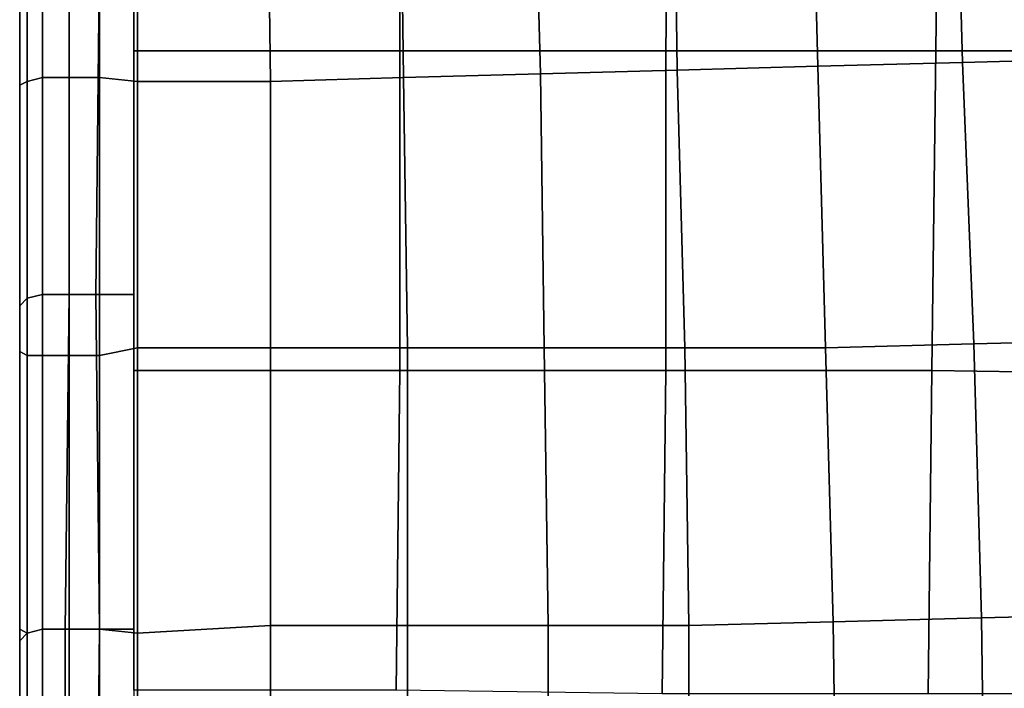
# Model space of a CAD drawing. Extents: x -0.031 to 0.452, y -0.151 to 0.211.
# Drawn here: x -0.031 to -0.005, y -0.016 to 0.001 of the extents above; entities that cross this region are included whole.
import ezdxf

# ---------------------------------------------------------------- set-up
doc = ezdxf.new("R2010")
doc.units = 0
doc.layers.add('PORCELAIN_1', color=7, linetype='CONTINUOUS')

msp = doc.modelspace()

# ---------------------------------------------------------------- linework, layer by layer
at = {"layer": 'PORCELAIN_1'}
for points in [[(-0.0276, 0.0089, 0.351), (-0.0206, 0.0089, 0.351), (-0.0206, 0.0004, 0.351), (-0.0276, 0.0004, 0.351)], [(-0.0206, 0.0004, 0.351), (-0.0206, 0.0089, 0.351), (-0.0135, 0.0088, 0.351), (-0.0136, 0.0004, 0.351)], [(-0.0135, 0.0088, 0.351), (-0.0064, 0.0088, 0.3511), (-0.0065, 0.0004, 0.3511), (-0.0136, 0.0004, 0.351)], [(-0.0065, 0.0004, 0.3511), (-0.0064, 0.0088, 0.3511), (0.0007, 0.0088, 0.3511), (0.0006, 0.0004, 0.3511)], [(-0.0058, 0.0001, 0.0527), (-0.0019, 0.0002, 0.0528), (-0.0022, 0.0076, 0.0528), (-0.006, 0.0075, 0.0527)], [(-0.0169, -0.0002, 0.0525), (-0.0133, -0.0001, 0.0525), (-0.0134, 0.0073, 0.0525), (-0.0171, 0.0071, 0.0525)], [(-0.0133, -0.0001, 0.0525), (-0.0096, 0, 0.0526), (-0.0098, 0.0074, 0.0526), (-0.0134, 0.0073, 0.0525)], [(-0.0096, 0, 0.0526), (-0.0058, 0.0001, 0.0527), (-0.006, 0.0075, 0.0527), (-0.0098, 0.0074, 0.0526)], [(-0.0306, -0.0004, 0.0585), (-0.0306, -0.0005, 0.0552), (-0.0306, 0.0071, 0.0552), (-0.0306, 0.0069, 0.0585)], [(-0.0306, -0.0005, 0.0552), (-0.0304, -0.0004, 0.0542), (-0.0304, 0.007, 0.0542), (-0.0306, 0.0071, 0.0552)], [(-0.0304, -0.0004, 0.0542), (-0.03, -0.0003, 0.0534), (-0.03, 0.007, 0.0534), (-0.0304, 0.007, 0.0542)], [(-0.03, -0.0003, 0.0534), (-0.0293, -0.0003, 0.0528), (-0.0293, 0.007, 0.0528), (-0.03, 0.007, 0.0534)], [(-0.0293, -0.0003, 0.0528), (-0.0285, -0.0003, 0.0523), (-0.0285, 0.007, 0.0523), (-0.0293, 0.007, 0.0528)], [(-0.0285, -0.0003, 0.0523), (-0.0275, -0.0004, 0.0522), (-0.0275, 0.0069, 0.0522), (-0.0285, 0.007, 0.0523)], [(-0.024, -0.0004, 0.0523), (-0.0205, -0.0003, 0.0524), (-0.0206, 0.007, 0.0524), (-0.0241, 0.0069, 0.0523)], [(-0.0205, -0.0003, 0.0524), (-0.0169, -0.0002, 0.0525), (-0.0171, 0.0071, 0.0525), (-0.0206, 0.007, 0.0524)], [(-0.0306, -0.0005, 0.0618), (-0.0306, -0.0004, 0.0585), (-0.0306, 0.0069, 0.0585), (-0.0306, 0.0068, 0.0618)], [(-0.0306, -0.0005, 0.0651), (-0.0306, 0.0068, 0.0651), (-0.0306, 0.0067, 0.0684), (-0.0306, -0.0006, 0.0684)], [(-0.0306, 0.0068, 0.0651), (-0.0306, -0.0005, 0.0651), (-0.0306, -0.0005, 0.0618), (-0.0306, 0.0068, 0.0618)], [(-0.0275, -0.0004, 0.0522), (-0.024, -0.0004, 0.0523), (-0.0241, 0.0069, 0.0523), (-0.0275, 0.0069, 0.0522)], [(-0.0306, -0.0007, 0.0754), (-0.0306, 0.0067, 0.0754), (-0.0306, 0.0066, 0.079), (-0.0306, -0.0008, 0.0791)], [(-0.0306, 0.0067, 0.0754), (-0.0306, -0.0007, 0.0754), (-0.0306, -0.0006, 0.0718), (-0.0306, 0.0067, 0.0718)], [(-0.0306, -0.0006, 0.0718), (-0.0306, -0.0006, 0.0684), (-0.0306, 0.0067, 0.0684), (-0.0306, 0.0067, 0.0718)], [(-0.0306, 0.0065, 0.0867), (-0.0306, -0.0009, 0.0868), (-0.0306, -0.0008, 0.0829), (-0.0306, 0.0066, 0.0827)], [(-0.0306, -0.0008, 0.0829), (-0.0306, -0.0008, 0.0791), (-0.0306, 0.0066, 0.079), (-0.0306, 0.0066, 0.0827)], [(-0.0306, -0.0009, 0.0868), (-0.0306, 0.0065, 0.0867), (-0.0306, 0.0064, 0.0907), (-0.0306, -0.001, 0.0908)], [(-0.0306, -0.0012, 0.0952), (-0.0306, -0.001, 0.0908), (-0.0306, 0.0064, 0.0907), (-0.0306, 0.0063, 0.0952)], [(-0.0306, 0.0061, 0.1), (-0.0306, -0.0014, 0.1), (-0.0306, -0.0012, 0.0952), (-0.0306, 0.0063, 0.0952)], [(-0.0306, -0.0014, 0.1), (-0.0306, 0.0061, 0.1), (-0.0306, 0.0059, 0.1059), (-0.0306, -0.0016, 0.1056)], [(-0.0306, -0.002, 0.1126), (-0.0306, -0.0016, 0.1056), (-0.0306, 0.0059, 0.1059), (-0.0306, 0.0056, 0.1129)], [(-0.0306, 0.0053, 0.1206), (-0.0306, -0.0024, 0.1203), (-0.0306, -0.002, 0.1126), (-0.0306, 0.0056, 0.1129)], [(-0.0306, -0.0024, 0.1203), (-0.0306, 0.0053, 0.1206), (-0.0306, 0.005, 0.1287), (-0.0306, -0.0028, 0.1284)], [(-0.0306, -0.0032, 0.1366), (-0.0306, -0.0028, 0.1284), (-0.0306, 0.005, 0.1287), (-0.0306, 0.0047, 0.1369)], [(-0.0306, 0.0044, 0.1452), (-0.0306, -0.0036, 0.1448), (-0.0306, -0.0032, 0.1366), (-0.0306, 0.0047, 0.1369)], [(-0.0306, -0.0036, 0.1448), (-0.0306, 0.0044, 0.1452), (-0.0306, 0.0041, 0.1534), (-0.0306, -0.0039, 0.153)], [(-0.0306, -0.0042, 0.1612), (-0.0306, -0.0039, 0.153), (-0.0306, 0.0041, 0.1534), (-0.0306, 0.0039, 0.1615)], [(-0.0306, 0.0036, 0.1697), (-0.0306, -0.0045, 0.1693), (-0.0306, -0.0042, 0.1612), (-0.0306, 0.0039, 0.1615)], [(-0.0306, -0.0045, 0.1693), (-0.0306, 0.0036, 0.1697), (-0.0306, 0.0034, 0.1777), (-0.0306, -0.0048, 0.1774)], [(-0.0306, 0.0034, 0.1777), (-0.0306, 0.0033, 0.1858), (-0.0306, -0.005, 0.1855), (-0.0306, -0.0048, 0.1774)], [(-0.0306, 0.0031, 0.1938), (-0.0306, -0.0052, 0.1935), (-0.0306, -0.005, 0.1855), (-0.0306, 0.0033, 0.1858)], [(-0.0306, -0.0052, 0.1935), (-0.0306, 0.0031, 0.1938), (-0.0306, 0.003, 0.2018), (-0.0306, -0.0053, 0.2015)], [(-0.0306, 0.003, 0.2018), (-0.0306, 0.0029, 0.2098), (-0.0306, -0.0055, 0.2095), (-0.0306, -0.0053, 0.2015)], [(-0.0306, 0.0028, 0.2177), (-0.0306, -0.0056, 0.2174), (-0.0306, -0.0055, 0.2095), (-0.0306, 0.0029, 0.2098)], [(-0.03, -0.006, 0.3516), (-0.03, 0.0028, 0.3517), (-0.0293, 0.0029, 0.3523), (-0.0293, -0.006, 0.3523)], [(-0.0293, 0.0029, 0.3523), (-0.0285, 0.0029, 0.3527), (-0.0286, -0.006, 0.3526), (-0.0293, -0.006, 0.3523)], [(-0.0276, -0.006, 0.3528), (-0.0286, -0.006, 0.3526), (-0.0285, 0.0029, 0.3527), (-0.0276, 0.0029, 0.3529)], [(-0.0306, -0.0056, 0.2174), (-0.0306, 0.0028, 0.2177), (-0.0306, 0.0027, 0.2257), (-0.0306, -0.0057, 0.2254)], [(-0.0304, -0.0061, 0.3508), (-0.0306, -0.0063, 0.3498), (-0.0306, 0.0028, 0.3499), (-0.0304, 0.0028, 0.3509)], [(-0.0306, -0.0062, 0.3466), (-0.0306, 0.0027, 0.3466), (-0.0306, 0.0028, 0.3499), (-0.0306, -0.0063, 0.3498)], [(-0.0306, 0.0027, 0.2257), (-0.0306, 0.0026, 0.2336), (-0.0306, -0.0058, 0.2333), (-0.0306, -0.0057, 0.2254)], [(-0.0306, 0.0027, 0.3466), (-0.0306, -0.0062, 0.3466), (-0.0306, -0.0062, 0.3433), (-0.0306, 0.0026, 0.3433)], [(-0.0306, 0.0026, 0.2415), (-0.0306, -0.0059, 0.2412), (-0.0306, -0.0058, 0.2333), (-0.0306, 0.0026, 0.2336)], [(-0.0306, -0.0059, 0.2412), (-0.0306, 0.0026, 0.2415), (-0.0306, 0.0025, 0.2493), (-0.0306, -0.006, 0.249)], [(-0.0306, 0.0026, 0.3399), (-0.0306, 0.0026, 0.3433), (-0.0306, -0.0062, 0.3433), (-0.0306, -0.0062, 0.34)], [(-0.0306, -0.0062, 0.3366), (-0.0306, 0.0025, 0.3366), (-0.0306, 0.0026, 0.3399), (-0.0306, -0.0062, 0.34)], [(-0.03, 0.0028, 0.3517), (-0.03, -0.006, 0.3516), (-0.0304, -0.0061, 0.3508), (-0.0304, 0.0028, 0.3509)], [(-0.0306, 0.0025, 0.2493), (-0.0306, 0.0025, 0.2571), (-0.0306, -0.006, 0.2568), (-0.0306, -0.006, 0.249)], [(-0.0306, 0.0024, 0.2648), (-0.0306, -0.0061, 0.2644), (-0.0306, -0.006, 0.2568), (-0.0306, 0.0025, 0.2571)], [(-0.0306, 0.0025, 0.3366), (-0.0306, -0.0062, 0.3366), (-0.0306, -0.0062, 0.3331), (-0.0306, 0.0025, 0.3331)], [(-0.0306, -0.0062, 0.3331), (-0.0306, -0.0062, 0.3296), (-0.0306, 0.0024, 0.3295), (-0.0306, 0.0025, 0.3331)], [(-0.0306, 0.0023, 0.2857), (-0.0306, -0.0062, 0.2854), (-0.0306, -0.0062, 0.2787), (-0.0306, 0.0024, 0.2791)], [(-0.0306, -0.0062, 0.2787), (-0.0306, -0.0061, 0.2718), (-0.0306, 0.0024, 0.2722), (-0.0306, 0.0024, 0.2791)], [(-0.0306, -0.0061, 0.2644), (-0.0306, 0.0024, 0.2648), (-0.0306, 0.0024, 0.2722), (-0.0306, -0.0061, 0.2718)], [(-0.0306, 0.0024, 0.314), (-0.0306, -0.0063, 0.3141), (-0.0306, -0.0063, 0.3099), (-0.0306, 0.0023, 0.3099)], [(-0.0306, 0.0024, 0.3181), (-0.0306, 0.0024, 0.3222), (-0.0306, -0.0063, 0.3222), (-0.0306, -0.0063, 0.3182)], [(-0.0306, -0.0063, 0.3141), (-0.0306, 0.0024, 0.314), (-0.0306, 0.0024, 0.3181), (-0.0306, -0.0063, 0.3182)], [(-0.0306, 0.0024, 0.3259), (-0.0306, -0.0063, 0.3259), (-0.0306, -0.0063, 0.3222), (-0.0306, 0.0024, 0.3222)], [(-0.0306, -0.0063, 0.3259), (-0.0306, 0.0024, 0.3259), (-0.0306, 0.0024, 0.3295), (-0.0306, -0.0062, 0.3296)], [(-0.0306, 0.0023, 0.291), (-0.0306, 0.0023, 0.2961), (-0.0306, -0.0063, 0.296), (-0.0306, -0.0063, 0.2909)], [(-0.0306, -0.0062, 0.2854), (-0.0306, 0.0023, 0.2857), (-0.0306, 0.0023, 0.291), (-0.0306, -0.0063, 0.2909)], [(-0.0306, 0.0023, 0.3008), (-0.0306, -0.0063, 0.3009), (-0.0306, -0.0063, 0.296), (-0.0306, 0.0023, 0.2961)], [(-0.0306, -0.0063, 0.3099), (-0.0306, -0.0063, 0.3054), (-0.0306, 0.0023, 0.3053), (-0.0306, 0.0023, 0.3099)], [(-0.0306, -0.0063, 0.3009), (-0.0306, 0.0023, 0.3008), (-0.0306, 0.0023, 0.3053), (-0.0306, -0.0063, 0.3054)], [(-0.0276, 0.0004, 0.351), (-0.0206, 0.0004, 0.351), (-0.0206, -0.008, 0.351), (-0.0276, -0.008, 0.351)], [(-0.0206, -0.008, 0.351), (-0.0206, 0.0004, 0.351), (-0.0136, 0.0004, 0.351), (-0.0136, -0.008, 0.351)], [(-0.0136, 0.0004, 0.351), (-0.0065, 0.0004, 0.3511), (-0.0066, -0.008, 0.3511), (-0.0136, -0.008, 0.351)], [(-0.0066, -0.008, 0.3511), (-0.0065, 0.0004, 0.3511), (0.0006, 0.0004, 0.3511), (0.0005, -0.0081, 0.3511)], [(-0.0094, -0.0074, 0.0526), (-0.0096, 0, 0.0526), (-0.0133, -0.0001, 0.0525), (-0.0131, -0.0074, 0.0526)], [(-0.0055, -0.0073, 0.0527), (-0.0058, 0.0001, 0.0527), (-0.0096, 0, 0.0526), (-0.0094, -0.0074, 0.0526)], [(-0.0016, -0.0072, 0.0528), (-0.0019, 0.0002, 0.0528), (-0.0058, 0.0001, 0.0527), (-0.0055, -0.0073, 0.0527)], [(-0.0168, -0.0074, 0.0525), (-0.0169, -0.0002, 0.0525), (-0.0205, -0.0003, 0.0524), (-0.0204, -0.0074, 0.0524)], [(-0.0131, -0.0074, 0.0526), (-0.0133, -0.0001, 0.0525), (-0.0169, -0.0002, 0.0525), (-0.0168, -0.0074, 0.0525)], [(-0.0306, -0.0004, 0.0585), (-0.0306, -0.0005, 0.0618), (-0.0306, -0.0078, 0.0618), (-0.0306, -0.0077, 0.0585)], [(-0.0306, -0.0075, 0.0552), (-0.0306, -0.0005, 0.0552), (-0.0306, -0.0004, 0.0585), (-0.0306, -0.0077, 0.0585)], [(-0.0304, -0.0076, 0.0542), (-0.0304, -0.0004, 0.0542), (-0.0306, -0.0005, 0.0552), (-0.0306, -0.0075, 0.0552)], [(-0.0306, -0.0079, 0.0684), (-0.0306, -0.0078, 0.0651), (-0.0306, -0.0005, 0.0651), (-0.0306, -0.0006, 0.0684)], [(-0.0306, -0.0078, 0.0618), (-0.0306, -0.0005, 0.0618), (-0.0306, -0.0005, 0.0651), (-0.0306, -0.0078, 0.0651)], [(-0.03, -0.0076, 0.0534), (-0.03, -0.0003, 0.0534), (-0.0304, -0.0004, 0.0542), (-0.0304, -0.0076, 0.0542)], [(-0.0293, -0.0076, 0.0528), (-0.0293, -0.0003, 0.0528), (-0.03, -0.0003, 0.0534), (-0.03, -0.0076, 0.0534)], [(-0.0285, -0.0076, 0.0523), (-0.0285, -0.0003, 0.0523), (-0.0293, -0.0003, 0.0528), (-0.0293, -0.0076, 0.0528)], [(-0.0275, -0.0074, 0.0522), (-0.0275, -0.0004, 0.0522), (-0.0285, -0.0003, 0.0523), (-0.0285, -0.0076, 0.0523)], [(-0.024, -0.0074, 0.0523), (-0.024, -0.0004, 0.0523), (-0.0275, -0.0004, 0.0522), (-0.0275, -0.0074, 0.0522)], [(-0.0204, -0.0074, 0.0524), (-0.0205, -0.0003, 0.0524), (-0.024, -0.0004, 0.0523), (-0.024, -0.0074, 0.0523)], [(-0.0306, -0.0079, 0.0718), (-0.0306, -0.0006, 0.0718), (-0.0306, -0.0007, 0.0754), (-0.0306, -0.008, 0.0754)], [(-0.0306, -0.0006, 0.0718), (-0.0306, -0.0079, 0.0718), (-0.0306, -0.0079, 0.0684), (-0.0306, -0.0006, 0.0684)], [(-0.0306, -0.0081, 0.079), (-0.0306, -0.008, 0.0754), (-0.0306, -0.0007, 0.0754), (-0.0306, -0.0008, 0.0791)], [(-0.0306, -0.0082, 0.0828), (-0.0306, -0.0008, 0.0829), (-0.0306, -0.0009, 0.0868), (-0.0306, -0.0083, 0.0867)], [(-0.0306, -0.0008, 0.0829), (-0.0306, -0.0082, 0.0828), (-0.0306, -0.0081, 0.079), (-0.0306, -0.0008, 0.0791)], [(-0.0306, -0.0084, 0.0909), (-0.0306, -0.0083, 0.0867), (-0.0306, -0.0009, 0.0868), (-0.0306, -0.001, 0.0908)], [(-0.0306, -0.0012, 0.0952), (-0.0306, -0.0086, 0.0952), (-0.0306, -0.0084, 0.0909), (-0.0306, -0.001, 0.0908)], [(-0.0306, -0.0086, 0.0952), (-0.0306, -0.0012, 0.0952), (-0.0306, -0.0014, 0.1), (-0.0306, -0.0088, 0.0999)], [(-0.0306, -0.0091, 0.1053), (-0.0306, -0.0088, 0.0999), (-0.0306, -0.0014, 0.1), (-0.0306, -0.0016, 0.1056)], [(-0.0306, -0.002, 0.1126), (-0.0306, -0.0095, 0.1123), (-0.0306, -0.0091, 0.1053), (-0.0306, -0.0016, 0.1056)], [(-0.0306, -0.0095, 0.1123), (-0.0306, -0.002, 0.1126), (-0.0306, -0.0024, 0.1203), (-0.0306, -0.01, 0.1199)], [(-0.0306, -0.0105, 0.128), (-0.0306, -0.01, 0.1199), (-0.0306, -0.0024, 0.1203), (-0.0306, -0.0028, 0.1284)], [(-0.0306, -0.0032, 0.1366), (-0.0306, -0.011, 0.1362), (-0.0306, -0.0105, 0.128), (-0.0306, -0.0028, 0.1284)], [(-0.0306, -0.011, 0.1362), (-0.0306, -0.0032, 0.1366), (-0.0306, -0.0036, 0.1448), (-0.0306, -0.0114, 0.1445)], [(-0.0306, -0.0118, 0.1527), (-0.0306, -0.0114, 0.1445), (-0.0306, -0.0036, 0.1448), (-0.0306, -0.0039, 0.153)], [(-0.0306, -0.0042, 0.1612), (-0.0306, -0.0122, 0.1609), (-0.0306, -0.0118, 0.1527), (-0.0306, -0.0039, 0.153)], [(-0.0306, -0.0122, 0.1609), (-0.0306, -0.0042, 0.1612), (-0.0306, -0.0045, 0.1693), (-0.0306, -0.0125, 0.169)], [(-0.0306, -0.0045, 0.1693), (-0.0306, -0.0048, 0.1774), (-0.0306, -0.0128, 0.1771), (-0.0306, -0.0125, 0.169)], [(-0.0306, -0.005, 0.1855), (-0.0306, -0.0131, 0.1851), (-0.0306, -0.0128, 0.1771), (-0.0306, -0.0048, 0.1774)], [(-0.0306, -0.0131, 0.1851), (-0.0306, -0.005, 0.1855), (-0.0306, -0.0052, 0.1935), (-0.0306, -0.0134, 0.1931)], [(-0.0306, -0.0052, 0.1935), (-0.0306, -0.0053, 0.2015), (-0.0306, -0.0136, 0.2011), (-0.0306, -0.0134, 0.1931)], [(-0.0306, -0.0055, 0.2095), (-0.0306, -0.0137, 0.2091), (-0.0306, -0.0136, 0.2011), (-0.0306, -0.0053, 0.2015)], [(-0.0306, -0.0137, 0.2091), (-0.0306, -0.0055, 0.2095), (-0.0306, -0.0056, 0.2174), (-0.0306, -0.0139, 0.217)], [(-0.0306, -0.0056, 0.2174), (-0.0306, -0.0057, 0.2254), (-0.0306, -0.014, 0.225), (-0.0306, -0.0139, 0.217)], [(-0.0306, -0.0058, 0.2333), (-0.0306, -0.0142, 0.2329), (-0.0306, -0.014, 0.225), (-0.0306, -0.0057, 0.2254)], [(-0.0306, -0.0142, 0.2329), (-0.0306, -0.0058, 0.2333), (-0.0306, -0.0059, 0.2412), (-0.0306, -0.0143, 0.2408)], [(-0.0306, -0.0059, 0.2412), (-0.0306, -0.006, 0.249), (-0.0306, -0.0144, 0.2486), (-0.0306, -0.0143, 0.2408)], [(-0.0306, -0.006, 0.2568), (-0.0306, -0.0145, 0.2564), (-0.0306, -0.0144, 0.2486), (-0.0306, -0.006, 0.249)], [(-0.0306, -0.0145, 0.2564), (-0.0306, -0.006, 0.2568), (-0.0306, -0.0061, 0.2644), (-0.0306, -0.0145, 0.264)], [(-0.0306, -0.0062, 0.2787), (-0.0306, -0.0147, 0.2783), (-0.0306, -0.0146, 0.2713), (-0.0306, -0.0061, 0.2718)], [(-0.0306, -0.0146, 0.2713), (-0.0306, -0.0145, 0.264), (-0.0306, -0.0061, 0.2644), (-0.0306, -0.0061, 0.2718)], [(-0.0304, -0.0061, 0.3508), (-0.0304, -0.0149, 0.3507), (-0.0306, -0.0148, 0.3498), (-0.0306, -0.0063, 0.3498)], [(-0.0306, -0.0062, 0.2854), (-0.0306, -0.0063, 0.2909), (-0.0306, -0.0148, 0.2907), (-0.0306, -0.0148, 0.285)], [(-0.0306, -0.0147, 0.2783), (-0.0306, -0.0062, 0.2787), (-0.0306, -0.0062, 0.2854), (-0.0306, -0.0148, 0.285)], [(-0.0306, -0.0062, 0.3331), (-0.0306, -0.015, 0.3332), (-0.0306, -0.015, 0.3297), (-0.0306, -0.0062, 0.3296)], [(-0.0306, -0.015, 0.3297), (-0.0306, -0.015, 0.326), (-0.0306, -0.0063, 0.3259), (-0.0306, -0.0062, 0.3296)], [(-0.0306, -0.0062, 0.3366), (-0.0306, -0.0062, 0.34), (-0.0306, -0.015, 0.34), (-0.0306, -0.015, 0.3366)], [(-0.0306, -0.015, 0.3332), (-0.0306, -0.0062, 0.3331), (-0.0306, -0.0062, 0.3366), (-0.0306, -0.015, 0.3366)], [(-0.0306, -0.0062, 0.3433), (-0.0306, -0.0149, 0.3433), (-0.0306, -0.015, 0.34), (-0.0306, -0.0062, 0.34)], [(-0.0306, -0.0148, 0.3498), (-0.0306, -0.0149, 0.3465), (-0.0306, -0.0062, 0.3466), (-0.0306, -0.0063, 0.3498)], [(-0.0306, -0.0149, 0.3433), (-0.0306, -0.0062, 0.3433), (-0.0306, -0.0062, 0.3466), (-0.0306, -0.0149, 0.3465)], [(-0.0304, -0.0149, 0.3507), (-0.0304, -0.0061, 0.3508), (-0.03, -0.006, 0.3516), (-0.03, -0.0148, 0.3516)], [(-0.03, -0.006, 0.3516), (-0.0293, -0.006, 0.3523), (-0.0294, -0.0148, 0.3522), (-0.03, -0.0148, 0.3516)], [(-0.0286, -0.006, 0.3526), (-0.0285, -0.0148, 0.3526), (-0.0294, -0.0148, 0.3522), (-0.0293, -0.006, 0.3523)], [(-0.0276, -0.0148, 0.3528), (-0.0285, -0.0148, 0.3526), (-0.0286, -0.006, 0.3526), (-0.0276, -0.006, 0.3528)], [(-0.0306, -0.0063, 0.296), (-0.0306, -0.0149, 0.2959), (-0.0306, -0.0148, 0.2907), (-0.0306, -0.0063, 0.2909)], [(-0.0306, -0.0063, 0.3099), (-0.0306, -0.0149, 0.31), (-0.0306, -0.0149, 0.3055), (-0.0306, -0.0063, 0.3054)], [(-0.0306, -0.0149, 0.3055), (-0.0306, -0.0149, 0.301), (-0.0306, -0.0063, 0.3009), (-0.0306, -0.0063, 0.3054)], [(-0.0306, -0.0149, 0.2959), (-0.0306, -0.0063, 0.296), (-0.0306, -0.0063, 0.3009), (-0.0306, -0.0149, 0.301)], [(-0.0306, -0.0063, 0.3141), (-0.0306, -0.0063, 0.3182), (-0.0306, -0.015, 0.3184), (-0.0306, -0.015, 0.3143)], [(-0.0306, -0.0149, 0.31), (-0.0306, -0.0063, 0.3099), (-0.0306, -0.0063, 0.3141), (-0.0306, -0.015, 0.3143)], [(-0.0306, -0.0063, 0.3222), (-0.0306, -0.015, 0.3222), (-0.0306, -0.015, 0.3184), (-0.0306, -0.0063, 0.3182)], [(-0.0306, -0.015, 0.3222), (-0.0306, -0.0063, 0.3222), (-0.0306, -0.0063, 0.3259), (-0.0306, -0.015, 0.326)], [(-0.0053, -0.0145, 0.0527), (-0.0014, -0.0144, 0.0528), (-0.0016, -0.0072, 0.0528), (-0.0055, -0.0073, 0.0527)], [(-0.0306, -0.0149, 0.0584), (-0.0306, -0.0151, 0.0552), (-0.0306, -0.0075, 0.0552), (-0.0306, -0.0077, 0.0585)], [(-0.0306, -0.0151, 0.0552), (-0.0304, -0.0149, 0.0542), (-0.0304, -0.0076, 0.0542), (-0.0306, -0.0075, 0.0552)], [(-0.0285, -0.0148, 0.0524), (-0.0275, -0.0149, 0.0522), (-0.0275, -0.0074, 0.0522), (-0.0285, -0.0076, 0.0523)], [(-0.0275, -0.0149, 0.0522), (-0.024, -0.0147, 0.0523), (-0.024, -0.0074, 0.0523), (-0.0275, -0.0074, 0.0522)], [(-0.024, -0.0147, 0.0523), (-0.0204, -0.0147, 0.0524), (-0.0204, -0.0074, 0.0524), (-0.024, -0.0074, 0.0523)], [(-0.0204, -0.0147, 0.0524), (-0.0167, -0.0147, 0.0525), (-0.0168, -0.0074, 0.0525), (-0.0204, -0.0074, 0.0524)], [(-0.0167, -0.0147, 0.0525), (-0.013, -0.0147, 0.0526), (-0.0131, -0.0074, 0.0526), (-0.0168, -0.0074, 0.0525)], [(-0.013, -0.0147, 0.0526), (-0.0092, -0.0146, 0.0526), (-0.0094, -0.0074, 0.0526), (-0.0131, -0.0074, 0.0526)], [(-0.0092, -0.0146, 0.0526), (-0.0053, -0.0145, 0.0527), (-0.0055, -0.0073, 0.0527), (-0.0094, -0.0074, 0.0526)], [(-0.0306, -0.0149, 0.0584), (-0.0306, -0.0077, 0.0585), (-0.0306, -0.0078, 0.0618), (-0.0306, -0.015, 0.0617)], [(-0.0304, -0.0149, 0.0542), (-0.03, -0.0148, 0.0534), (-0.03, -0.0076, 0.0534), (-0.0304, -0.0076, 0.0542)], [(-0.03, -0.0148, 0.0534), (-0.0293, -0.0148, 0.0528), (-0.0293, -0.0076, 0.0528), (-0.03, -0.0076, 0.0534)], [(-0.0293, -0.0148, 0.0528), (-0.0285, -0.0148, 0.0524), (-0.0285, -0.0076, 0.0523), (-0.0293, -0.0076, 0.0528)], [(-0.0306, -0.0079, 0.0684), (-0.0306, -0.0151, 0.0683), (-0.0306, -0.015, 0.065), (-0.0306, -0.0078, 0.0651)], [(-0.0306, -0.015, 0.065), (-0.0306, -0.015, 0.0617), (-0.0306, -0.0078, 0.0618), (-0.0306, -0.0078, 0.0651)], [(-0.0306, -0.0152, 0.0752), (-0.0306, -0.0152, 0.0718), (-0.0306, -0.0079, 0.0718), (-0.0306, -0.008, 0.0754)], [(-0.0306, -0.0151, 0.0683), (-0.0306, -0.0079, 0.0684), (-0.0306, -0.0079, 0.0718), (-0.0306, -0.0152, 0.0718)], [(-0.0306, -0.0081, 0.079), (-0.0306, -0.0153, 0.0788), (-0.0306, -0.0152, 0.0752), (-0.0306, -0.008, 0.0754)], [(-0.0276, -0.008, 0.351), (-0.0206, -0.008, 0.351), (-0.0207, -0.0164, 0.351), (-0.0276, -0.0164, 0.351)], [(-0.0207, -0.0164, 0.351), (-0.0206, -0.008, 0.351), (-0.0136, -0.008, 0.351), (-0.0137, -0.0165, 0.351)], [(-0.0136, -0.008, 0.351), (-0.0066, -0.008, 0.3511), (-0.0067, -0.0165, 0.3511), (-0.0137, -0.0165, 0.351)], [(-0.0067, -0.0165, 0.3511), (-0.0066, -0.008, 0.3511), (0.0005, -0.0081, 0.3511), (0.0003, -0.0165, 0.3511)], [(-0.0306, -0.0153, 0.0788), (-0.0306, -0.0081, 0.079), (-0.0306, -0.0082, 0.0828), (-0.0306, -0.0155, 0.0827)], [(-0.0306, -0.0156, 0.0866), (-0.0306, -0.0155, 0.0827), (-0.0306, -0.0082, 0.0828), (-0.0306, -0.0083, 0.0867)], [(-0.0306, -0.0084, 0.0909), (-0.0306, -0.0158, 0.0907), (-0.0306, -0.0156, 0.0866), (-0.0306, -0.0083, 0.0867)], [(-0.0306, -0.0158, 0.0907), (-0.0306, -0.0084, 0.0909), (-0.0306, -0.0086, 0.0952), (-0.0306, -0.016, 0.095)], [(-0.0306, -0.0162, 0.0998), (-0.0306, -0.016, 0.095), (-0.0306, -0.0086, 0.0952), (-0.0306, -0.0088, 0.0999)], [(-0.0306, -0.0091, 0.1053), (-0.0306, -0.0165, 0.105), (-0.0306, -0.0162, 0.0998), (-0.0306, -0.0088, 0.0999)], [(-0.0306, -0.0165, 0.105), (-0.0306, -0.0091, 0.1053), (-0.0306, -0.0095, 0.1123), (-0.0306, -0.017, 0.1119)], [(-0.0306, -0.0176, 0.1196), (-0.0306, -0.017, 0.1119), (-0.0306, -0.0095, 0.1123), (-0.0306, -0.01, 0.1199)], [(-0.0306, -0.0105, 0.128), (-0.0306, -0.0182, 0.1276), (-0.0306, -0.0176, 0.1196), (-0.0306, -0.01, 0.1199)], [(-0.0306, -0.0182, 0.1276), (-0.0306, -0.0105, 0.128), (-0.0306, -0.011, 0.1362), (-0.0306, -0.0187, 0.1358)], [(-0.0306, -0.0192, 0.1441), (-0.0306, -0.0187, 0.1358), (-0.0306, -0.011, 0.1362), (-0.0306, -0.0114, 0.1445)], [(-0.0306, -0.0118, 0.1527), (-0.0306, -0.0196, 0.1523), (-0.0306, -0.0192, 0.1441), (-0.0306, -0.0114, 0.1445)], [(-0.0306, -0.0196, 0.1523), (-0.0306, -0.0118, 0.1527), (-0.0306, -0.0122, 0.1609), (-0.0306, -0.02, 0.1604)], [(-0.0306, -0.0122, 0.1609), (-0.0306, -0.0125, 0.169), (-0.0306, -0.0204, 0.1686), (-0.0306, -0.02, 0.1604)], [(-0.0306, -0.0128, 0.1771), (-0.0306, -0.0208, 0.1766), (-0.0306, -0.0204, 0.1686), (-0.0306, -0.0125, 0.169)], [(-0.0306, -0.0208, 0.1766), (-0.0306, -0.0128, 0.1771), (-0.0306, -0.0131, 0.1851), (-0.0306, -0.0211, 0.1847)], [(-0.0306, -0.0131, 0.1851), (-0.0306, -0.0134, 0.1931), (-0.0306, -0.0215, 0.1927), (-0.0306, -0.0211, 0.1847)], [(-0.0306, -0.0136, 0.2011), (-0.0306, -0.0217, 0.2007), (-0.0306, -0.0215, 0.1927), (-0.0306, -0.0134, 0.1931)], [(-0.0306, -0.0217, 0.2007), (-0.0306, -0.0136, 0.2011), (-0.0306, -0.0137, 0.2091), (-0.0306, -0.0219, 0.2086)], [(-0.0306, -0.0137, 0.2091), (-0.0306, -0.0139, 0.217), (-0.0306, -0.0221, 0.2166), (-0.0306, -0.0219, 0.2086)], [(-0.0306, -0.014, 0.225), (-0.0306, -0.0223, 0.2245), (-0.0306, -0.0221, 0.2166), (-0.0306, -0.0139, 0.217)], [(-0.0306, -0.0223, 0.2245), (-0.0306, -0.014, 0.225), (-0.0306, -0.0142, 0.2329), (-0.0306, -0.0224, 0.2324)], [(-0.0306, -0.0142, 0.2329), (-0.0306, -0.0143, 0.2408), (-0.0306, -0.0226, 0.2403), (-0.0306, -0.0224, 0.2324)], [(-0.0306, -0.0144, 0.2486), (-0.0306, -0.0227, 0.2481), (-0.0306, -0.0226, 0.2403), (-0.0306, -0.0143, 0.2408)], [(-0.0306, -0.0227, 0.2481), (-0.0306, -0.0144, 0.2486), (-0.0306, -0.0145, 0.2564), (-0.0306, -0.0228, 0.2559)], [(-0.0306, -0.0146, 0.2713), (-0.0306, -0.0231, 0.2709), (-0.0306, -0.023, 0.2635), (-0.0306, -0.0145, 0.264)], [(-0.0306, -0.023, 0.2635), (-0.0306, -0.0228, 0.2559), (-0.0306, -0.0145, 0.2564), (-0.0306, -0.0145, 0.264)], [(-0.0052, -0.0217, 0.0527), (-0.0053, -0.0145, 0.0527), (-0.0092, -0.0146, 0.0526), (-0.0091, -0.0218, 0.0527)], [(-0.0012, -0.0216, 0.0528), (-0.0014, -0.0144, 0.0528), (-0.0053, -0.0145, 0.0527), (-0.0052, -0.0217, 0.0527)], [(-0.0306, -0.0231, 0.2709), (-0.0306, -0.0146, 0.2713), (-0.0306, -0.0147, 0.2783), (-0.0306, -0.0232, 0.2779)], [(-0.0306, -0.0147, 0.2783), (-0.0306, -0.0148, 0.285), (-0.0306, -0.0233, 0.2845), (-0.0306, -0.0232, 0.2779)], [(-0.024, -0.022, 0.0523), (-0.024, -0.0147, 0.0523), (-0.0275, -0.0149, 0.0522), (-0.0275, -0.0219, 0.0522)], [(-0.0204, -0.022, 0.0524), (-0.0204, -0.0147, 0.0524), (-0.024, -0.0147, 0.0523), (-0.024, -0.022, 0.0523)], [(-0.0167, -0.022, 0.0525), (-0.0167, -0.0147, 0.0525), (-0.0204, -0.0147, 0.0524), (-0.0204, -0.022, 0.0524)], [(-0.013, -0.0219, 0.0526), (-0.013, -0.0147, 0.0526), (-0.0167, -0.0147, 0.0525), (-0.0167, -0.022, 0.0525)], [(-0.0091, -0.0218, 0.0527), (-0.0092, -0.0146, 0.0526), (-0.013, -0.0147, 0.0526), (-0.013, -0.0219, 0.0526)], [(-0.0306, -0.0148, 0.2907), (-0.0306, -0.0233, 0.2906), (-0.0306, -0.0233, 0.2845), (-0.0306, -0.0148, 0.285)], [(-0.0306, -0.0233, 0.2906), (-0.0306, -0.0148, 0.2907), (-0.0306, -0.0149, 0.2959), (-0.0306, -0.0234, 0.2959)], [(-0.0306, -0.0148, 0.3498), (-0.0306, -0.0237, 0.3497), (-0.0306, -0.0236, 0.3465), (-0.0306, -0.0149, 0.3465)], [(-0.0306, -0.0237, 0.3497), (-0.0306, -0.0148, 0.3498), (-0.0304, -0.0149, 0.3507), (-0.0304, -0.0236, 0.3507)], [(-0.0306, -0.0151, 0.0552), (-0.0306, -0.0149, 0.0584), (-0.0306, -0.022, 0.0584), (-0.0306, -0.0219, 0.0552)], [(-0.0304, -0.022, 0.0542), (-0.0304, -0.0149, 0.0542), (-0.0306, -0.0151, 0.0552), (-0.0306, -0.0219, 0.0552)], [(-0.0306, -0.0221, 0.0616), (-0.0306, -0.022, 0.0584), (-0.0306, -0.0149, 0.0584), (-0.0306, -0.015, 0.0617)], [(-0.0306, -0.0149, 0.3055), (-0.0306, -0.0235, 0.3057), (-0.0306, -0.0235, 0.3011), (-0.0306, -0.0149, 0.301)], [(-0.0306, -0.0235, 0.3011), (-0.0306, -0.0234, 0.2959), (-0.0306, -0.0149, 0.2959), (-0.0306, -0.0149, 0.301)], [(-0.0306, -0.0149, 0.31), (-0.0306, -0.015, 0.3143), (-0.0306, -0.0236, 0.3145), (-0.0306, -0.0236, 0.3102)], [(-0.0306, -0.0235, 0.3057), (-0.0306, -0.0149, 0.3055), (-0.0306, -0.0149, 0.31), (-0.0306, -0.0236, 0.3102)], [(-0.0306, -0.0236, 0.3465), (-0.0306, -0.0236, 0.3433), (-0.0306, -0.0149, 0.3433), (-0.0306, -0.0149, 0.3465)], [(-0.0306, -0.0236, 0.34), (-0.0306, -0.015, 0.34), (-0.0306, -0.0149, 0.3433), (-0.0306, -0.0236, 0.3433)], [(-0.0306, -0.0221, 0.0648), (-0.0306, -0.015, 0.065), (-0.0306, -0.0151, 0.0683), (-0.0306, -0.0222, 0.0681)], [(-0.0306, -0.015, 0.065), (-0.0306, -0.0221, 0.0648), (-0.0306, -0.0221, 0.0616), (-0.0306, -0.015, 0.0617)], [(-0.0306, -0.015, 0.3184), (-0.0306, -0.0236, 0.3185), (-0.0306, -0.0236, 0.3145), (-0.0306, -0.015, 0.3143)], [(-0.0306, -0.015, 0.3297), (-0.0306, -0.0237, 0.3297), (-0.0306, -0.0237, 0.3261), (-0.0306, -0.015, 0.326)], [(-0.0306, -0.0237, 0.3261), (-0.0306, -0.0236, 0.3224), (-0.0306, -0.015, 0.3222), (-0.0306, -0.015, 0.326)], [(-0.0306, -0.0236, 0.3185), (-0.0306, -0.015, 0.3184), (-0.0306, -0.015, 0.3222), (-0.0306, -0.0236, 0.3224)], [(-0.0306, -0.015, 0.3332), (-0.0306, -0.015, 0.3366), (-0.0306, -0.0236, 0.3366), (-0.0306, -0.0237, 0.3332)], [(-0.0306, -0.0237, 0.3297), (-0.0306, -0.015, 0.3297), (-0.0306, -0.015, 0.3332), (-0.0306, -0.0237, 0.3332)], [(-0.0306, -0.015, 0.34), (-0.0306, -0.0236, 0.34), (-0.0306, -0.0236, 0.3366), (-0.0306, -0.015, 0.3366)], [(-0.03, -0.0219, 0.0534), (-0.03, -0.0148, 0.0534), (-0.0304, -0.0149, 0.0542), (-0.0304, -0.022, 0.0542)], [(-0.0304, -0.0149, 0.3507), (-0.03, -0.0148, 0.3516), (-0.03, -0.0237, 0.3515), (-0.0304, -0.0236, 0.3507)], [(-0.0293, -0.0219, 0.0528), (-0.0293, -0.0148, 0.0528), (-0.03, -0.0148, 0.0534), (-0.03, -0.0219, 0.0534)], [(-0.0294, -0.0148, 0.3522), (-0.0294, -0.0236, 0.3521), (-0.03, -0.0237, 0.3515), (-0.03, -0.0148, 0.3516)], [(-0.0285, -0.0148, 0.3526), (-0.0286, -0.0236, 0.3525), (-0.0294, -0.0236, 0.3521), (-0.0294, -0.0148, 0.3522)], [(-0.0285, -0.0219, 0.0524), (-0.0285, -0.0148, 0.0524), (-0.0293, -0.0148, 0.0528), (-0.0293, -0.0219, 0.0528)], [(-0.0276, -0.0236, 0.3527), (-0.0286, -0.0236, 0.3525), (-0.0285, -0.0148, 0.3526), (-0.0276, -0.0148, 0.3528)], [(-0.0275, -0.0219, 0.0522), (-0.0275, -0.0149, 0.0522), (-0.0285, -0.0148, 0.0524), (-0.0285, -0.0219, 0.0524)], [(-0.0306, -0.0223, 0.0716), (-0.0306, -0.0222, 0.0681), (-0.0306, -0.0151, 0.0683), (-0.0306, -0.0152, 0.0718)], [(-0.0306, -0.0224, 0.0751), (-0.0306, -0.0152, 0.0752), (-0.0306, -0.0153, 0.0788), (-0.0306, -0.0225, 0.0786)], [(-0.0306, -0.0152, 0.0752), (-0.0306, -0.0224, 0.0751), (-0.0306, -0.0223, 0.0716), (-0.0306, -0.0152, 0.0718)], [(-0.0306, -0.0227, 0.0824), (-0.0306, -0.0225, 0.0786), (-0.0306, -0.0153, 0.0788), (-0.0306, -0.0155, 0.0827)], [(-0.0306, -0.0156, 0.0866), (-0.0306, -0.0228, 0.0863), (-0.0306, -0.0227, 0.0824), (-0.0306, -0.0155, 0.0827)], [(-0.0306, -0.0228, 0.0863), (-0.0306, -0.0156, 0.0866), (-0.0306, -0.0158, 0.0907), (-0.0306, -0.023, 0.0904)], [(-0.0306, -0.0232, 0.0947), (-0.0306, -0.023, 0.0904), (-0.0306, -0.0158, 0.0907), (-0.0306, -0.016, 0.095)], [(-0.0306, -0.0162, 0.0998), (-0.0306, -0.0235, 0.0995), (-0.0306, -0.0232, 0.0947), (-0.0306, -0.016, 0.095)], [(-0.0306, -0.0235, 0.0995), (-0.0306, -0.0162, 0.0998), (-0.0306, -0.0165, 0.105), (-0.0306, -0.0239, 0.1046)]]:
    msp.add_3dface(points, dxfattribs=at)

doc.saveas('drawing.dxf')
